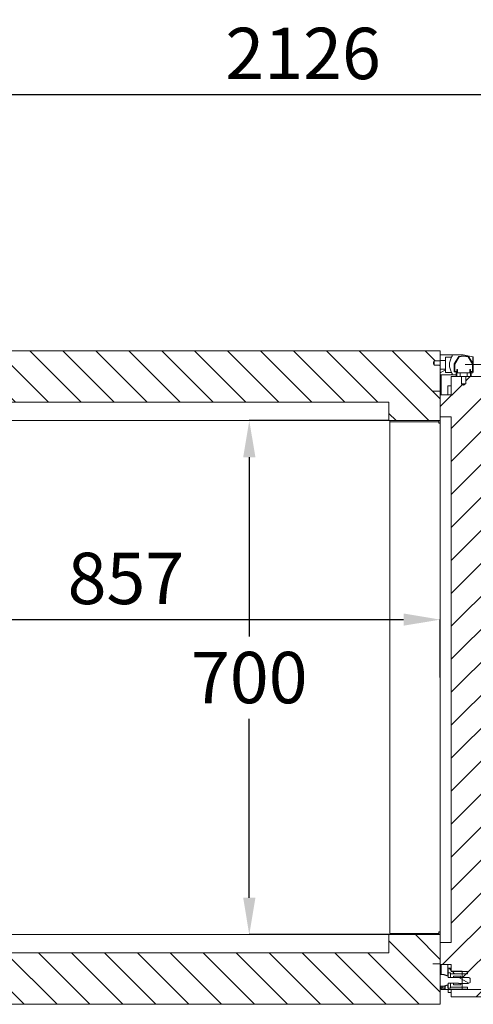
# Model space of a CAD drawing. Units: millimetres. Extents: x -3679 to 17205, y -940 to 8446.
# Drawn here: x -745 to -127, y 3079 to 4420 of the extents above; entities that cross this region are included whole.
import ezdxf

# ---------------------------------------------------------------- set-up
doc = ezdxf.new("R2010")
doc.units = ezdxf.units.MM
doc.header["$LTSCALE"] = 20
for name, color, linetype, lineweight in [('AM_5', 3, 'Continuous', 25), ('Spigoli visibili(MAC_ISO)', 7, 'Continuous', 35), ('Tratteggio', 7, 'Continuous', 9)]:
    doc.layers.add(name, color=color, linetype=linetype, lineweight=lineweight)
doc.styles.get("Standard").update_dxf_attribs({"font": 'sanss___.ttf'})
doc.dimstyles.new('Standard$0', dxfattribs={"dimtxt": 0.18, "dimasz": 0.18, "dimexe": 0.18, "dimexo": 0.0625, "dimgap": 0.09, "dimtad": 0, "dimtih": 1, "dimtoh": 1, "dimdec": 4, "dimzin": 0, "dimdsep": 46, "dimtxsty": 'Standard', "dimcen": 0.09, "dimadec": 0, "dimazin": 0, "dimtfac": 1, "dimtdec": 4, "dimtofl": 0, "dimtmove": 0, "dimatfit": 3, "dimfxl": 1, "dimtolj": 1, "dimtzin": 0, "dimarcsym": 0})
pattern_1 = [(135, (-2142.216, -681.863), (-22.45064, -22.45064), [])]

# ---------------------------------------------------------------- blocks, each defined once
blk = doc.blocks.new('*D98')
at = {"layer": 'AM_5', "color": 0, "linetype": 'ByBlock', "lineweight": -2, "transparency": 16777216}
for p, q in [((-1028.8, 3523.8), (-1028.8, 3602.9)), ((-978.8, 3602.7), (-221.8, 3602.7)), ((-171.8, 3523.8), (-171.8, 3602.9))]:
    blk.add_line(p, q, dxfattribs=at)
at = {"layer": 'AM_5', "color": 0, "transparency": 16777216}
for points in [[(-978.8, 3611.1), (-978.8, 3594.4), (-1028.8, 3602.7)], [(-221.8, 3611.1), (-221.8, 3594.4), (-171.8, 3602.7)]]:
    blk.add_solid(points, dxfattribs=at)
at = {"layer": 'AM_5', "color": 0, "lineweight": 15, "transparency": 16777216, "insert": (-600.3, 3658.8), "char_height": 70, "attachment_point": 5}
blk.add_mtext('\\A1;857', dxfattribs=at)
blk = doc.blocks.new('*D99')
at = {"layer": 'AM_5', "color": 0, "linetype": 'ByBlock', "lineweight": -2, "transparency": 16777216}
for p, q in [((-241.8, 3873.8), (-432.3, 3873.8)), ((-432.1, 3823.8), (-432.1, 3579.8)), ((-432.1, 3223.8), (-432.1, 3467.7)), ((-241.8, 3173.8), (-432.3, 3173.8))]:
    blk.add_line(p, q, dxfattribs=at)
at = {"layer": 'AM_5', "color": 0, "transparency": 16777216}
for points in [[(-440.4, 3823.8), (-423.7, 3823.8), (-432.1, 3873.8)], [(-440.4, 3223.8), (-423.7, 3223.8), (-432.1, 3173.8)]]:
    blk.add_solid(points, dxfattribs=at)
at = {"layer": 'AM_5', "color": 0, "lineweight": 15, "transparency": 16777216, "insert": (-432.1, 3523.8), "char_height": 70, "attachment_point": 5}
blk.add_mtext('\\A1;700', dxfattribs=at)
blk = doc.blocks.new('*D100')
at = {"layer": 'AM_5', "color": 0, "linetype": 'ByBlock', "lineweight": -2, "transparency": 16777216}
for p, q in [((-1421.8, 3968.8), (-1421.8, 4317.9)), ((-1371.8, 4317.7), (654.4, 4317.7)), ((704.4, 3950.3), (704.4, 4317.9))]:
    blk.add_line(p, q, dxfattribs=at)
at = {"layer": 'AM_5', "color": 0, "transparency": 16777216}
for points in [[(-1371.8, 4326.1), (-1371.8, 4309.4), (-1421.8, 4317.7)], [(654.4, 4326.1), (654.4, 4309.4), (704.4, 4317.7)]]:
    blk.add_solid(points, dxfattribs=at)
at = {"layer": 'AM_5', "color": 0, "lineweight": 15, "transparency": 16777216, "insert": (-358.7, 4373.8), "char_height": 70, "attachment_point": 5}
blk.add_mtext('\\A1;2126', dxfattribs=at)

msp = doc.modelspace()

# ---------------------------------------------------------------- hatches: boundary and pattern name
at = {"layer": 'Tratteggio', "lineweight": 15}
h = msp.add_hatch(dxfattribs=at)
h.set_pattern_fill('ANSI31', scale=254, angle=90, style=0)
h.set_pattern_definition(pattern_1)
edge = h.paths.add_edge_path()
edge.add_line((-1421.77, 3968.77), (-1421.77, 3078.77))
edge.add_line((-1421.77, 3078.77), (-171.77, 3078.77))
edge.add_line((-171.77, 3078.77), (-171.77, 3103.27))
edge.add_line((-171.77, 3103.27), (-171.77, 3119.27))
edge.add_line((-171.77, 3119.27), (-171.77, 3132.77))
edge.add_line((-171.77, 3132.77), (-171.77, 3133.77))
edge.add_line((-171.77, 3133.77), (-181.77, 3133.77))
edge.add_line((-181.77, 3133.77), (-181.77, 3133.87))
edge.add_line((-181.77, 3133.87), (-171.77, 3133.87))
edge.add_line((-171.77, 3133.87), (-171.77, 3162.77))
edge.add_line((-171.77, 3162.77), (-171.77, 3173.77))
edge.add_line((-171.77, 3173.77), (-241.77, 3173.77))
edge.add_line((-241.77, 3173.77), (-241.77, 3148.77))
edge.add_line((-241.77, 3148.77), (-1281.77, 3148.77))
edge.add_line((-1281.77, 3148.77), (-1351.77, 3218.77))
edge.add_line((-1351.77, 3218.77), (-1351.77, 3828.77))
edge.add_line((-1351.77, 3828.77), (-1281.77, 3898.77))
edge.add_line((-1281.77, 3898.77), (-241.77, 3898.77))
edge.add_line((-241.77, 3898.77), (-241.77, 3873.77))
edge.add_line((-241.77, 3873.77), (-171.77, 3873.77))
edge.add_line((-171.77, 3873.77), (-171.77, 3878.77))
edge.add_line((-171.77, 3878.77), (-171.77, 3908.77))
edge.add_line((-171.77, 3908.77), (-171.77, 3913.67))
edge.add_line((-171.77, 3913.67), (-181.77, 3913.67))
edge.add_line((-181.77, 3913.67), (-181.77, 3913.77))
edge.add_line((-181.77, 3913.77), (-171.77, 3913.77))
edge.add_line((-171.77, 3913.77), (-171.77, 3936.27))
edge.add_line((-171.77, 3936.27), (-171.77, 3943.92))
edge.add_line((-171.77, 3943.92), (-171.77, 3949.44))
edge.add_line((-171.77, 3949.44), (-179.77, 3949.44))
edge.add_spline(control_points=[(-179.77, 3949.44), (-181.37, 3952.27), (-179.77, 3955.1)], knot_values=[0, 0, 0, 0.6146262, 0.6146262, 0.6146262], weights=[1, 3, 1], degree=2, periodic=0)
edge.add_line((-179.77, 3955.1), (-171.77, 3955.1))
edge.add_line((-171.77, 3955.1), (-171.77, 3955.63))
edge.add_line((-171.77, 3955.63), (-171.77, 3963.27))
edge.add_line((-171.77, 3963.27), (-171.77, 3968.77))
edge.add_line((-171.77, 3968.77), (-1421.77, 3968.77))
h = msp.add_hatch(dxfattribs=at)
h.set_pattern_fill('ANSI31', scale=254, angle=165.00018, style=0)
h.set_pattern_definition([(210.0002, (-2142.216, -681.863), (15.87508, -27.49626), [])])
edge = h.paths.add_edge_path()
edge.add_ellipse((-156.27, 3937.27), major_axis=(0, -1), ratio=1, start_angle=0, end_angle=123.81854)
edge.add_ellipse((-137.61, 3949.77), major_axis=(-17.83, -11.94), ratio=1, start_angle=355.78268, end_angle=360, ccw=False)
edge.add_line((-156.27, 3939.17), (-164.47, 3939.17))
edge.add_line((-164.47, 3939.17), (-164.47, 3943.92))
edge.add_line((-164.47, 3943.92), (-171.77, 3943.92))
edge.add_line((-171.77, 3943.92), (-171.77, 3936.27))
edge.add_line((-171.77, 3936.27), (-156.27, 3936.27))
edge = h.paths.add_edge_path()
edge.add_ellipse((-156.27, 3962.27), major_axis=(0.831, -0.557), ratio=1, start_angle=0, end_angle=123.81854)
edge.add_line((-156.27, 3963.27), (-171.77, 3963.27))
edge.add_line((-171.77, 3963.27), (-171.77, 3955.63))
edge.add_line((-171.77, 3955.63), (-164.47, 3955.63))
edge.add_line((-164.47, 3955.63), (-164.47, 3960.37))
edge.add_line((-164.47, 3960.37), (-156.27, 3960.37))
edge.add_ellipse((-137.61, 3949.77), major_axis=(-18.66, 10.6), ratio=1, start_angle=355.78268, end_angle=360, ccw=False)
h = msp.add_hatch(dxfattribs=at)
h.set_pattern_fill('ANSI31', scale=254, angle=195.00025, style=0)
h.set_pattern_definition([(240.00025, (-2142.216, -681.863), (27.49637, -15.87488), [])])
h.paths.add_polyline_path([(-151.97, 3950.77), (-146.07, 3960.47), (-139.77, 3961.47), (-133.47, 3960.47), (-127.57, 3950.77), (-127.57, 3940.77), (-130.27, 3940.77), (-130.27, 3933.77), (-129.67, 3933.77), (-129.67, 3940.17), (-126.97, 3940.17), (-126.97, 3950.94), (-133.1, 3961.01), (-139.77, 3962.07), (-146.44, 3961.01), (-152.57, 3950.94), (-152.57, 3940.17), (-149.87, 3940.17), (-149.87, 3933.77), (-149.27, 3933.77), (-149.27, 3940.77), (-151.97, 3940.77)])
h = msp.add_hatch(dxfattribs=at)
h.set_pattern_fill('ANSI31', scale=254, angle=180.00021, style=0)
h.set_pattern_definition([(225.0002, (-2142.216, -681.863), (22.45072, -22.45056), [])])
edge = h.paths.add_edge_path()
edge.add_ellipse((-96.77, 3098.77), major_axis=(0, -10), ratio=1, start_angle=0, end_angle=90)
edge.add_line((-86.77, 3098.77), (-86.77, 3923.77))
edge.add_ellipse((-96.77, 3923.77), major_axis=(10, 0), ratio=1, start_angle=0, end_angle=90)
edge.add_line((-96.77, 3933.77), (-129.67, 3933.77))
edge.add_line((-129.67, 3933.77), (-130.27, 3933.77))
edge.add_line((-130.27, 3933.77), (-135.13, 3933.77))
edge.add_line((-135.13, 3933.77), (-136.78, 3933.77))
edge.add_line((-136.78, 3933.77), (-136.78, 3923.77))
edge.add_spline(control_points=[(-136.78, 3923.77), (-139.74, 3922.01), (-141.26, 3922.88), (-142.75, 3923.77)], knot_values=[0, 0, 0, 0.6176986, 0.6794684, 0.6794684, 0.6794684], weights=[1, 9.1818182, 1.8181818, 1], degree=2, periodic=0)
edge.add_line((-142.75, 3923.77), (-142.75, 3933.77))
edge.add_line((-142.75, 3933.77), (-144.41, 3933.77))
edge.add_line((-144.41, 3933.77), (-149.27, 3933.77))
edge.add_line((-149.27, 3933.77), (-149.87, 3933.77))
edge.add_line((-149.87, 3933.77), (-156.77, 3933.77))
edge.add_line((-156.77, 3933.77), (-156.77, 3908.77))
edge.add_line((-156.77, 3908.77), (-171.77, 3908.77))
edge.add_line((-171.77, 3908.77), (-171.77, 3878.77))
edge.add_line((-171.77, 3878.77), (-156.77, 3878.77))
edge.add_line((-156.77, 3878.77), (-156.77, 3162.77))
edge.add_line((-156.77, 3162.77), (-171.77, 3162.77))
edge.add_line((-171.77, 3162.77), (-171.77, 3133.87))
edge.add_line((-171.77, 3133.87), (-171.77, 3133.77))
edge.add_line((-171.77, 3133.77), (-171.77, 3132.77))
edge.add_line((-171.77, 3132.77), (-156.77, 3132.77))
edge.add_line((-156.77, 3132.77), (-156.77, 3127.77))
edge.add_line((-156.77, 3127.77), (-156.77, 3123.77))
edge.add_line((-156.77, 3123.77), (-141.77, 3123.77))
edge.add_line((-141.77, 3123.77), (-141.77, 3123.27))
edge.add_line((-141.77, 3123.27), (-141.77, 3120.27))
edge.add_line((-141.77, 3120.27), (-141.77, 3115.27))
edge.add_line((-141.77, 3115.27), (-141.77, 3107.27))
edge.add_line((-141.77, 3107.27), (-141.77, 3102.27))
edge.add_line((-141.77, 3102.27), (-141.77, 3099.27))
edge.add_line((-141.77, 3099.27), (-141.77, 3098.77))
edge.add_line((-141.77, 3098.77), (-156.77, 3098.77))
edge.add_line((-156.77, 3098.77), (-156.77, 3094.77))
edge.add_line((-156.77, 3094.77), (-156.77, 3088.77))
edge.add_line((-156.77, 3088.77), (-96.77, 3088.77))
h = msp.add_hatch(dxfattribs=at)
h.set_pattern_fill('ANSI31', scale=254, angle=90, style=0)
h.set_pattern_definition(pattern_1)
h.paths.add_polyline_path([(-156.77, 3094.77), (-156.77, 3098.77), (-156.77, 3099.27), (-141.77, 3099.27), (-134.77, 3099.27), (-134.77, 3102.27), (-141.77, 3102.27), (-157.77, 3102.27), (-157.77, 3100.77), (-160.77, 3100.77), (-160.77, 3094.77)])
h.paths.add_polyline_path([(-156.77, 3123.27), (-156.77, 3123.77), (-156.77, 3127.77), (-160.77, 3127.77), (-160.77, 3121.77), (-157.77, 3121.77), (-157.77, 3120.27), (-141.77, 3120.27), (-134.77, 3120.27), (-134.77, 3123.27), (-141.77, 3123.27)])
h = msp.add_hatch(dxfattribs=at)
h.set_pattern_fill('ANSI31', scale=254, angle=104.99998, style=0)
h.set_pattern_definition([(150, (-2142.216, -681.863), (-15.875, -27.4963), [])])
edge = h.paths.add_edge_path()
edge.add_line((-146.77, 3107.4), (-146.77, 3107.27))
edge.add_line((-146.77, 3107.27), (-141.77, 3107.27))
edge.add_line((-141.77, 3107.27), (-133.6, 3107.27))
edge.add_ellipse((-133.6, 3109.27), major_axis=(2.83, 0), ratio=0.7071068, start_angle=270, end_angle=315)
edge.add_ellipse((-132.6, 3109.27), major_axis=(1, -1.41), ratio=1, start_angle=0, end_angle=54.73561)
edge.add_line((-130.87, 3109.27), (-130.87, 3113.27))
edge.add_ellipse((-132.6, 3113.27), major_axis=(1.73, 0), ratio=1, start_angle=0, end_angle=54.73561)
edge.add_ellipse((-133.6, 3113.27), major_axis=(2.83, 0), ratio=0.7071068, start_angle=45, end_angle=90)
edge.add_line((-133.6, 3115.27), (-141.77, 3115.27))
edge.add_line((-141.77, 3115.27), (-146.77, 3115.27))
edge.add_line((-146.77, 3115.27), (-146.77, 3115.15))
edge.add_line((-146.77, 3115.15), (-160.77, 3115.15))
edge.add_line((-160.77, 3115.15), (-160.77, 3117.19))
edge.add_spline(control_points=[(-160.77, 3117.19), (-163.33, 3118.06), (-166.77, 3119.21)], knot_values=[0, 0, 0, 0.6331284, 0.6331284, 0.6331284], weights=[1, 1.0105871, 1], degree=2, periodic=0)
edge.add_line((-166.77, 3119.21), (-166.77, 3119.27))
edge.add_line((-166.77, 3119.27), (-171.77, 3119.27))
edge.add_line((-171.77, 3119.27), (-171.77, 3103.27))
edge.add_line((-171.77, 3103.27), (-166.77, 3103.27))
edge.add_line((-166.77, 3103.27), (-166.77, 3103.34))
edge.add_spline(control_points=[(-166.77, 3103.34), (-163.33, 3104.49), (-160.77, 3105.36)], knot_values=[0, 0, 0, 0.6331284, 0.6331284, 0.6331284], weights=[1, 1.0105871, 1], degree=2, periodic=0)
edge.add_line((-160.77, 3105.36), (-160.77, 3107.4))
edge.add_line((-160.77, 3107.4), (-146.77, 3107.4))

# ---------------------------------------------------------------- linework, layer by layer
at = {"color": 7, "lineweight": 15}
msp.add_line((-137.61, 3950.27), (704.38, 3950.27), dxfattribs=at)
at = {"layer": 'Spigoli visibili(MAC_ISO)', "color": 7, "lineweight": 15}
for p, q in [((-171.77, 3968.77), (-1421.77, 3968.77)), ((-171.77, 3955.1), (-171.77, 3968.77)), ((-156.27, 3963.27), (-171.77, 3963.27)), ((-171.77, 3963.27), (-171.77, 3955.63)), ((-164.47, 3955.63), (-164.47, 3960.37)), ((-164.47, 3960.37), (-156.27, 3960.37)), ((-140.47, 3963.27), (-154.54, 3963.27)), ((-146.44, 3961.01), (-152.57, 3950.94)), ((-151.97, 3950.77), (-146.07, 3960.47)), ((-151.92, 3950.77), (-146.02, 3960.48)), ((-139.77, 3962.07), (-146.44, 3961.01)), ((-146.07, 3960.47), (-139.77, 3961.47)), ((-146.02, 3960.48), (-139.77, 3961.46)), ((-127.47, 3960.77), (-140.47, 3963.27)), ((-133.1, 3961.01), (-139.77, 3962.07)), ((-139.77, 3961.47), (-133.47, 3960.47)), ((-139.77, 3961.46), (-133.52, 3960.48)), ((-133.52, 3960.48), (-127.62, 3950.77)), ((-133.47, 3960.47), (-127.57, 3950.77)), ((-126.97, 3950.94), (-133.1, 3961.01)), ((-127.02, 3960.77), (-129.46, 3961.16)), ((-127.47, 3951.76), (-127.47, 3960.77)), ((-127.02, 3951.02), (-127.02, 3960.77)), ((-179.77, 3955.1), (-171.77, 3955.1)), ((-179.77, 3949.44), (-179.77, 3955.1)), ((-171.77, 3949.44), (-179.77, 3949.44)), ((-171.77, 3955.63), (-164.47, 3955.63)), ((-171.77, 3955.1), (-171.77, 3949.44)), ((-171.77, 3913.77), (-171.77, 3949.44)), ((-164.47, 3943.92), (-171.77, 3943.92)), ((-171.77, 3943.92), (-171.77, 3936.27)), ((-164.47, 3952.27), (-164.47, 3955.63)), ((-164.47, 3947.27), (-164.47, 3952.27)), ((-164.47, 3943.92), (-164.47, 3947.27)), ((-164.47, 3939.17), (-164.47, 3943.92)), ((-152.57, 3950.94), (-152.57, 3940.17)), ((-151.97, 3940.77), (-151.97, 3950.77)), ((-151.92, 3940.77), (-151.92, 3950.77)), ((-148.02, 3943.47), (-149.27, 3943.47)), ((-149.27, 3943.47), (-149.27, 3933.77)), ((-148.02, 3938.97), (-148.02, 3943.47)), ((-130.27, 3943.47), (-131.52, 3943.47)), ((-131.52, 3943.47), (-131.52, 3938.97)), ((-130.27, 3933.77), (-130.27, 3943.47)), ((-127.62, 3950.77), (-127.62, 3940.77)), ((-127.57, 3950.77), (-127.57, 3940.77)), ((-126.97, 3940.17), (-126.97, 3950.94)), ((-171.77, 3936.27), (-156.27, 3936.27)), ((-171.77, 3929.27), (-171.07, 3929.27)), ((-171.07, 3929.27), (-171.07, 3923.77)), ((-170.27, 3936.27), (-170.27, 3908.77)), ((-156.27, 3939.17), (-164.47, 3939.17)), ((-142.75, 3933.77), (-156.77, 3933.77)), ((-156.77, 3933.77), (-156.77, 3908.77)), ((-154.54, 3936.27), (-149.87, 3936.27)), ((-152.57, 3940.17), (-149.87, 3940.17)), ((-149.27, 3940.77), (-151.97, 3940.77)), ((-149.87, 3940.17), (-149.87, 3933.77)), ((-149.87, 3933.77), (-149.27, 3933.77)), ((-149.27, 3933.77), (-149.27, 3940.77)), ((-149.27, 3933.77), (-144.41, 3933.77)), ((-144.41, 3938.97), (-148.02, 3938.97)), ((-144.41, 3933.77), (-144.41, 3938.97)), ((-141.17, 3938.97), (-144.41, 3938.97)), ((-142.75, 3923.77), (-142.75, 3933.77)), ((-142.75, 3933.77), (-136.78, 3933.77)), ((-138.37, 3938.97), (-141.17, 3938.97)), ((-135.13, 3938.97), (-138.37, 3938.97)), ((-96.77, 3933.77), (-136.78, 3933.77)), ((-136.78, 3933.77), (-136.78, 3923.77)), ((-131.52, 3938.97), (-135.13, 3938.97)), ((-135.13, 3938.97), (-135.13, 3933.77)), ((-135.13, 3933.77), (-130.27, 3933.77)), ((-127.57, 3940.77), (-130.27, 3940.77)), ((-130.27, 3940.77), (-130.27, 3933.77)), ((-130.27, 3933.77), (-129.67, 3933.77)), ((-129.67, 3933.77), (-129.67, 3940.17)), ((-129.67, 3940.17), (-126.97, 3940.17)), ((-129.67, 3938.35), (-127.47, 3938.77)), ((-127.47, 3938.77), (-127.47, 3940.17)), ((-127.47, 3939.7), (-127.02, 3939.77)), ((-127.02, 3939.77), (-127.02, 3940.17)), ((-171.77, 3923.77), (-171.07, 3923.77)), ((-171.77, 3918.27), (-171.07, 3918.27)), ((-171.07, 3923.77), (-171.07, 3918.27)), ((-161.5, 3921.27), (-161.4, 3921.27)), ((-161.5, 3921.27), (-161.5, 3908.77)), ((-156.77, 3921.27), (-161.4, 3921.27)), ((-136.78, 3923.77), (-142.75, 3923.77)), ((-181.77, 3913.67), (-181.77, 3913.77)), ((-181.77, 3913.77), (-171.77, 3913.77)), ((-171.77, 3913.67), (-181.77, 3913.67)), ((-171.77, 3913.77), (-171.77, 3913.67)), ((-171.77, 3873.77), (-171.77, 3913.67)), ((-156.77, 3908.77), (-171.77, 3908.77)), ((-171.77, 3908.77), (-171.77, 3878.77)), ((-1281.77, 3898.77), (-241.77, 3898.77)), ((-241.77, 3898.77), (-241.77, 3873.77)), ((-171.77, 3878.77), (-156.77, 3878.77)), ((-156.77, 3878.77), (-156.77, 3162.77)), ((-1271.41, 3873.77), (-241.77, 3873.77)), ((-241.77, 3873.77), (-171.77, 3873.77)), ((-240.27, 3873.77), (-240.27, 3872.27)), ((-237.27, 3872.27), (-240.27, 3872.27)), ((-240.27, 3870.27), (-240.27, 3872.27)), ((-240.27, 3177.27), (-240.27, 3870.27)), ((-237.27, 3872.27), (-176.77, 3872.27)), ((-173.77, 3872.27), (-176.77, 3872.27)), ((-173.77, 3872.27), (-173.77, 3873.77)), ((-173.77, 3872.27), (-173.77, 3870.27)), ((-173.77, 3870.27), (-171.77, 3870.27)), ((-171.77, 3173.77), (-171.77, 3873.77)), ((-241.77, 3173.77), (-1271.41, 3173.77)), ((-171.77, 3173.77), (-241.77, 3173.77)), ((-241.77, 3173.77), (-241.77, 3148.77)), ((-240.27, 3175.27), (-240.27, 3177.27)), ((-240.27, 3175.27), (-237.27, 3175.27)), ((-240.27, 3175.27), (-240.27, 3173.77)), ((-176.77, 3175.27), (-237.27, 3175.27)), ((-176.77, 3175.27), (-173.77, 3175.27)), ((-171.77, 3177.27), (-173.77, 3177.27)), ((-173.77, 3177.27), (-173.77, 3175.27)), ((-173.77, 3173.77), (-173.77, 3175.27)), ((-171.77, 3133.87), (-171.77, 3173.77)), ((-156.77, 3162.77), (-171.77, 3162.77)), ((-171.77, 3162.77), (-171.77, 3132.77)), ((-241.77, 3148.77), (-1281.77, 3148.77)), ((-181.77, 3133.77), (-181.77, 3133.87)), ((-181.77, 3133.87), (-171.77, 3133.87)), ((-171.77, 3133.77), (-181.77, 3133.77)), ((-171.77, 3078.77), (-171.77, 3133.77)), ((-171.77, 3132.77), (-156.77, 3132.77)), ((-171.77, 3129.27), (-171.07, 3129.27)), ((-171.07, 3129.27), (-171.07, 3123.77)), ((-170.27, 3132.77), (-170.27, 3119.27)), ((-161.5, 3132.77), (-161.5, 3117.44)), ((-156.77, 3127.77), (-160.77, 3127.77)), ((-160.77, 3127.77), (-160.77, 3121.77)), ((-156.77, 3132.77), (-156.77, 3123.77)), ((-156.77, 3123.27), (-156.77, 3127.77)), ((-171.77, 3123.77), (-171.07, 3123.77)), ((-166.77, 3119.27), (-171.77, 3119.27)), ((-171.77, 3119.27), (-171.77, 3103.27)), ((-171.07, 3123.77), (-171.07, 3119.27)), ((-166.77, 3119.21), (-166.77, 3119.27)), ((-160.77, 3121.77), (-157.77, 3121.77)), ((-160.77, 3117.19), (-160.77, 3121.77)), ((-160.77, 3115.15), (-160.77, 3117.19)), ((-146.77, 3115.15), (-160.77, 3115.15)), ((-157.77, 3121.77), (-157.77, 3120.27)), ((-157.77, 3120.27), (-134.77, 3120.27)), ((-157.77, 3115.15), (-157.77, 3120.27)), ((-156.77, 3123.77), (-141.77, 3123.77)), ((-134.77, 3123.27), (-156.77, 3123.27)), ((-143.77, 3117.27), (-153.77, 3117.27)), ((-153.77, 3115.15), (-153.77, 3117.27)), ((-133.6, 3115.27), (-146.77, 3115.27)), ((-146.77, 3115.27), (-146.77, 3115.15)), ((-143.77, 3115.27), (-143.77, 3117.27)), ((-141.77, 3123.77), (-141.77, 3098.77)), ((-134.77, 3120.27), (-134.77, 3123.27)), ((-130.87, 3109.27), (-130.87, 3113.27)), ((-171.77, 3103.27), (-166.77, 3103.27)), ((-170.27, 3101.27), (-170.27, 3103.27)), ((-168.27, 3101.27), (-170.27, 3101.27)), ((-170.27, 3100.77), (-165.67, 3100.77)), ((-170.27, 3100.77), (-170.27, 3098.77)), ((-170.27, 3098.77), (-165.67, 3098.77)), ((-168.27, 3103.27), (-168.27, 3101.27)), ((-166.77, 3103.27), (-166.77, 3103.34)), ((-164.89, 3103.37), (-166.66, 3103.37)), ((-165.67, 3098.77), (-165.67, 3100.77)), ((-165.67, 3098.77), (-160.77, 3098.77)), ((-164.67, 3098.77), (355.4, 3098.77)), ((-161.5, 3105.11), (-161.5, 3101.27)), ((-161.4, 3101.27), (-161.5, 3101.27)), ((-161.4, 3101.27), (-160.77, 3101.27)), ((-160.77, 3105.36), (-160.77, 3107.4)), ((-160.77, 3107.4), (-146.77, 3107.4)), ((-160.77, 3100.77), (-160.77, 3105.36)), ((-157.77, 3100.77), (-160.77, 3100.77)), ((-160.77, 3100.77), (-160.77, 3094.77)), ((-157.77, 3102.27), (-157.77, 3107.4)), ((-134.77, 3102.27), (-157.77, 3102.27)), ((-157.77, 3102.27), (-157.77, 3100.77)), ((-156.77, 3094.77), (-156.77, 3099.27)), ((-156.77, 3099.27), (-134.77, 3099.27)), ((-141.77, 3098.77), (-156.77, 3098.77)), ((-156.77, 3098.77), (-156.77, 3088.77)), ((-153.77, 3105.27), (-153.77, 3107.4)), ((-153.77, 3105.27), (-143.77, 3105.27)), ((-146.77, 3107.4), (-146.77, 3107.27)), ((-146.77, 3107.27), (-133.6, 3107.27)), ((-143.77, 3105.27), (-143.77, 3107.27)), ((-134.77, 3099.27), (-134.77, 3102.27)), ((-160.77, 3094.77), (-156.77, 3094.77)), ((-156.77, 3088.77), (-96.77, 3088.77)), ((-1421.77, 3078.77), (-171.77, 3078.77))]:
    msp.add_line(p, q, dxfattribs=at)
for centre, radius, start, end in [((-137.61, 3949.77), 21.46, 150.39878, 209.60122), ((-156.27, 3962.27), 1, 326.18146, 90), ((-137.61, 3949.77), 21.46, 146.18146, 150.39878), ((-139.77, 3949.77), 11, 141.0137, 142.85288), ((-139.77, 3949.77), 11, 37.14712, 38.9863), ((-139.77, 3949.77), 11, 154.52722, 156.38586), ((-139.77, 3949.77), 11, 23.61414, 25.47278), ((-137.61, 3949.77), 21.46, 209.60122, 213.81854), ((-156.27, 3937.27), 1, 270, 33.81854), ((-132.6, 3113.27), 1.73, 0, 54.73561), ((-132.6, 3109.27), 1.73, 305.26439, 0)]:
    msp.add_arc(centre, radius, start, end, dxfattribs=at)
for centre, major_axis, ratio, start_param, end_param in [((-133.6, 3113.27), (2.83, 0), 0.7071068, 0.7853982, 1.5707963), ((-165.67, 3103.37), (0, -2.6), 0.1694514, 0, 1.5707963), ((-165.67, 3103.37), (0, -4.6), 0.1694514, 0, 1.5707963), ((-133.6, 3109.27), (2.83, 0), 0.7071068, 4.712389, 5.4977871)]:
    msp.add_ellipse(centre, major_axis=major_axis, ratio=ratio, start_param=start_param, end_param=end_param, dxfattribs=at)
for points, knots in [([(-156.27, 3963.27), (-155.99, 3963.27), (-155.65, 3963.27), (-155.08, 3963.27), (-154.79, 3963.27), (-154.54, 3963.27)], [0, 0, 0, 0, 0.11756282, 0.11756282, 0.19402605, 0.19402605, 0.19402605, 0.19402605]), ([(-154.54, 3936.27), (-154.79, 3936.27), (-155.08, 3936.27), (-155.65, 3936.27), (-155.99, 3936.27), (-156.27, 3936.27)], [0.50553224, 0.50553224, 0.50553224, 0.50553224, 0.58199547, 0.58199547, 0.69955829, 0.69955829, 0.69955829, 0.69955829])]:
    msp.add_open_spline(points, degree=3, knots=knots, dxfattribs=at)
for points, weights in [([(-179.77, 3949.44), (-181.37, 3952.27), (-179.77, 3955.1)], [1, 2.9999999999, 1]), ([(-160.77, 3117.19), (-163.33, 3118.06), (-166.77, 3119.21)], [1, 1.01058707505, 1]), ([(-166.77, 3103.34), (-163.33, 3104.49), (-160.77, 3105.36)], [1, 1.01058707505, 1])]:
    msp.add_rational_spline(points, weights, degree=2, dxfattribs=at)
msp.add_rational_spline([(-136.78, 3923.77), (-139.74, 3922.01), (-141.26, 3922.88), (-142.75, 3923.77)], [1, 9.18181818242, 1.81818181819, 1], degree=2, knots=[0, 0, 0, 0.61769858, 0.67946844, 0.67946844, 0.67946844], dxfattribs=at)

# ---------------------------------------------------------------- dimensions: what is measured, and where the dimension line sits
at = {"layer": 'AM_5', "color": 7, "lineweight": 15}
for base, p1, p2, picture, middle in [((704.38, 4317.74), (-1421.77, 3968.77), (704.38, 3950.27), '*D100', (-358.69, 4373.84)), ((-171.77, 3602.74), (-1028.77, 3523.77), (-171.77, 3523.77), '*D98', (-600.27, 3658.8))]:
    dim = msp.add_linear_dim(base=base, p1=p1, p2=p2, dimstyle='Standard$0', override={"dimtxt": 70, "dimasz": 50, "dimgap": 20, "dimtad": 1, "dimdec": 0, "dimarcsym": 1}, dxfattribs=at)
    dim.commit()
    dim.dimension.update_dxf_attribs({"geometry": picture, "text_midpoint": middle})
dim = msp.add_linear_dim(base=(-432.08, 3173.77), p1=(-241.77, 3873.77), p2=(-241.77, 3173.77), angle=90, dimstyle='Standard$0', override={"dimtxt": 70, "dimasz": 50, "dimgap": 20, "dimtad": 1, "dimdec": 0, "dimarcsym": 1}, dxfattribs=at)
dim.commit()
dim.dimension.update_dxf_attribs({"geometry": '*D99', "text_midpoint": (-432.08, 3523.77)})

doc.saveas('drawing.dxf')
